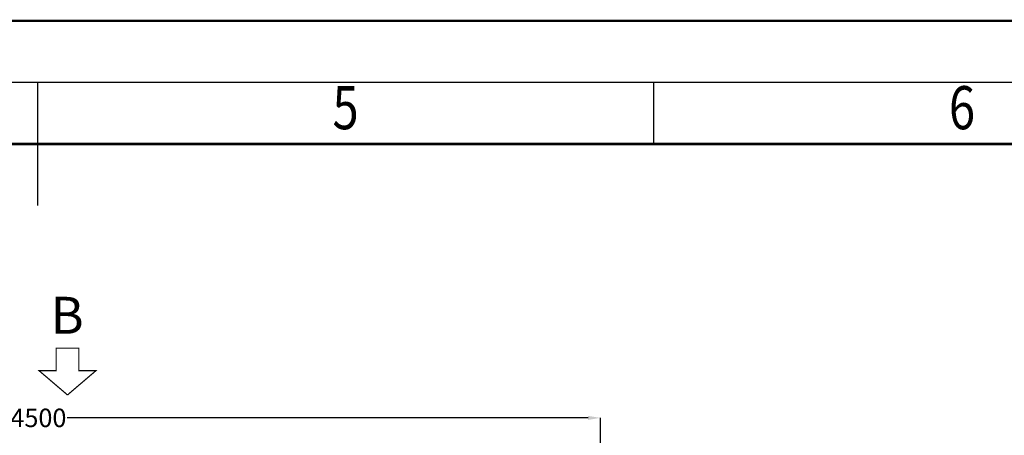
# Model space of a CAD drawing. Units: millimetres. Extents: x 2875 to 3296, y 1592 to 2055.
# Drawn here: x 3089 to 3169, y 1856 to 1889 of the extents above; entities that cross this region are included whole.
import ezdxf
from ezdxf.enums import TextEntityAlignment as Align

# ---------------------------------------------------------------- set-up
doc = ezdxf.new("R2010")
doc.units = ezdxf.units.MM
for name, color, linetype in [('LEGEND', 7, 'Continuous'), ('M.olcu', 5, 'Continuous'), ('M.Pencere', 253, 'Continuous')]:
    doc.layers.add(name, color=color, linetype=linetype)
doc.styles.add('CP_TXTCON', font='ROMANS.SHX', dxfattribs={"width": 0.8})
doc.styles.get("Standard").update_dxf_attribs({"font": 'arial.ttf'})
doc.dimstyles.new('Monokon', dxfattribs={"dimtxt": 75, "dimasz": 50, "dimexe": 0.18, "dimexo": 0.0625, "dimgap": 3, "dimtad": 0, "dimdec": 0, "dimzin": 0, "dimdsep": 46, "dimtxsty": 'Standard', "dimcen": 2.5, "dimclrd": 256, "dimclre": 256, "dimclrt": 1, "dimadec": 0, "dimazin": 0, "dimtfac": 1, "dimtdec": 0, "dimtofl": 0, "dimtmove": 0, "dimatfit": 3, "dimfxl": 0, "dimtolj": 1, "dimtzin": 0, "dimarcsym": 0})

# ---------------------------------------------------------------- blocks, each defined once
blk = doc.blocks.new('CP_TEXTREFA3')
for p, q in [((-200, 287), (-200, 282)), ((-150, 282), (-150, 287))]:
    blk.add_line(p, q)
for points in [[(-400, 0), (0, 0), (0, 287), (-400, 287)], [(-395, 5), (-5, 5), (-5, 282), (-395, 282)]]:
    blk.add_lwpolyline(points, close=True)
at = {"linetype": 'ByBlock', "style": 'CP_TXTCON', "width": 0.8}
for s, p in [('6', (-125, 284.5)), ('5', (-175, 284.5))]:
    blk.add_text(s, height=3.5, dxfattribs=at).set_placement(p, align=Align.MIDDLE)
blk = doc.blocks.new('A3MONOCON')
blk.add_line((215, 292), (215, 282))
at = {"linetype": 'Continuous', "const_width": 0.2}
blk.add_lwpolyline([(0, 0), (420, 0), (420, 297), (0, 297)], close=True, dxfattribs=at)
at = {"const_width": 0.2}
blk.add_lwpolyline([(20, 10), (410, 10), (410, 287), (20, 287)], close=True, dxfattribs=at)
blk.add_blockref('CP_TEXTREFA3', (415, 5))
at = {"layer": 'LEGEND', "color": 3}
for tag, p in [('DURUM', (259.895, 28.47)), ('BOLUM', (280.895, 28.47)), ('BELGENO', (301.145, 28.47)), ('OLCEK', (381.395, 19.92)), ('ONAYTARIH', (259.895, 19.47)), ('REVNO', (280.895, 19.47)), ('BASLIK', (301.145, 19.47)), ('OLCU', (381.395, 11.22))]:
    blk.add_attdef(tag, p, '', height=2, dxfattribs=at)
blk = doc.blocks.new('*D158')
at = {"layer": 'Defpoints', "color": 0, "transparency": 16777216}
for p in [(33252.9, 5717.1), (28752.9, 5301.4), (33252.9, 5301.4)]:
    blk.add_point(p, dxfattribs=at)
at = {"layer": 'M.olcu', "lineweight": -2, "transparency": 16777216}
for p, q in [((28752.9, 5301.5), (28752.9, 5717.3)), ((28802.9, 5717.1), (30857.5, 5717.1)), ((33202.9, 5717.1), (31090.2, 5717.1)), ((33252.9, 5301.5), (33252.9, 5717.3))]:
    blk.add_line(p, q, dxfattribs=at)
at = {"layer": 'M.olcu', "transparency": 16777216}
for points in [[(28802.9, 5725.4), (28802.9, 5708.8), (28752.9, 5717.1)], [(33202.9, 5725.4), (33202.9, 5708.8), (33252.9, 5717.1)]]:
    blk.add_solid(points, dxfattribs=at)
at = {"layer": 'M.olcu', "color": 1, "transparency": 16777216, "insert": (30973.8, 5717.1), "char_height": 75, "attachment_point": 5}
blk.add_mtext('\\A1;4500', dxfattribs=at)
blk = doc.blocks.new('OK')
at = {"layer": 'M.olcu', "color": 6, "const_width": 10}
for points in [[(0, 0), (-92.1, 0), (-92.1, 182.1), (-231.5, 182.1), (0, 379.9)], [(0, 0), (92.1, 0), (92.1, 182.1), (231.5, 182.1), (0, 379.9)]]:
    blk.add_lwpolyline(points, dxfattribs=at)
blk = doc.blocks.new('MKB4500-1000-yerlesim')
at = {"layer": 'M.Pencere', "xscale": 0.5, "yscale": 0.5, "zscale": 0.5, "rotation": 180}
blk.add_blockref('OK', (344.7, 3198.8), dxfattribs=at)
at = {"layer": 'M.olcu', "color": 4}
blk.add_text('B', height=150, dxfattribs=at).set_placement((276, 3257.3))
at = {"layer": 'M.olcu'}
dim = blk.add_linear_dim(base=(2505.9, 2915.7), p1=(-1994.1, 2500), p2=(2505.9, 2500), dimstyle='Monokon', dxfattribs=at)
dim.commit()
dim.dimension.update_dxf_attribs({"geometry": '*D158', "text_midpoint": (226.9, 2915.7), "dimtype": 128, "insert": (-30747, -2801.4)})

msp = doc.modelspace()

# ---------------------------------------------------------------- block references
at = {"xscale": 0.02, "yscale": 0.02, "zscale": 0.02}
msp.add_blockref('MKB4500-1000-yerlesim', (3086.075, 1798.674), dxfattribs=at)
msp.add_blockref('A3MONOCON', (2875.527, 1592.228))

doc.saveas('drawing.dxf')
